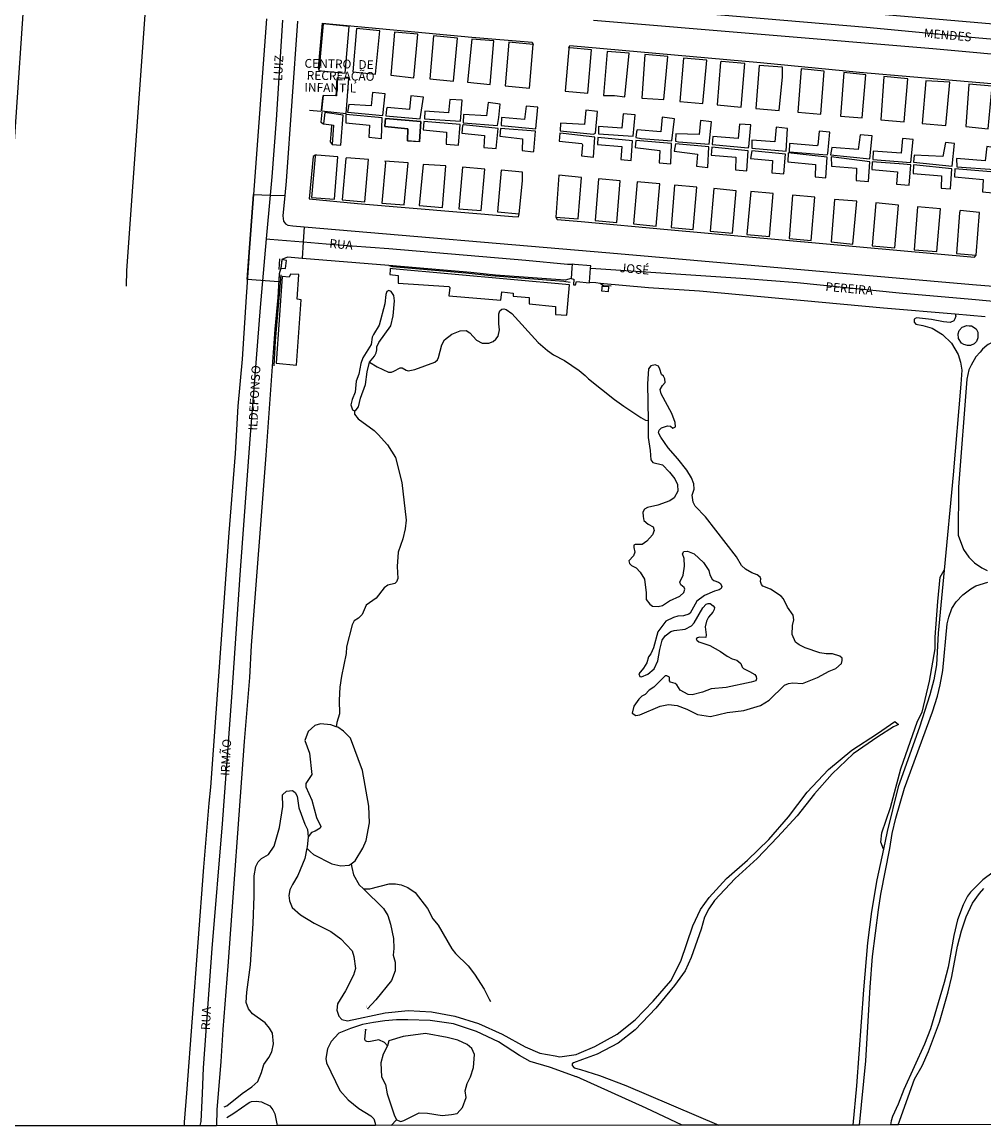
# Model space of a CAD drawing. Units: millimetres. Extents: x 187939 to 190353, y 1677060 to 1679834.
# Drawn here: x 189009 to 189284, y 1677061 to 1677377 of the extents above; entities that cross this region are included whole.
import ezdxf
from ezdxf.enums import TextEntityAlignment as Align

# ---------------------------------------------------------------- set-up
doc = ezdxf.new("R2010")
doc.units = ezdxf.units.MM
doc.header["$MEASUREMENT"] = 0
for name, color, linetype in [('V-BANHADO', 102, 'Continuous'), ('V-BUEIRO', 1, 'Continuous'), ('V-CRUZAMENTO', 1, 'Continuous'), ('V-EDIFICACAO', 7, 'Continuous'), ('V-EDIFICACAO_IDENTIFICADA', 6, 'Continuous'), ('V-EIXO_DE_LOGRADOURO', 3, 'Continuous'), ('V-LAGOA', 210, 'Continuous'), ('V-LOTE', 30, 'Continuous'), ('V-NOME_DOS_LOGRADOUROS', 7, 'Continuous'), ('V-QUADRA', 2, 'Continuous'), ('V-REFERENCIA', 31, 'Continuous'), ('V-TALVEGUE', 90, 'Continuous'), ('V-TESTADA', 250, 'Continuous'), ('V-VALETA', 171, 'Continuous'), ('X-LIMITE_5000', 7, 'Continuous')]:
    doc.layers.add(name, color=color, linetype=linetype)

# ---------------------------------------------------------------- blocks, each defined once
blk = doc.blocks.new('305')
at = {"color": 0, "linetype": 'ByBlock', "lineweight": -2, "const_width": 0.05}
blk.add_lwpolyline([(0.73, 0.39, 0.60863), (-0.73, 0.38)], format="xyb", dxfattribs=at)

msp = doc.modelspace()

# ---------------------------------------------------------------- linework, layer by layer
at = {"layer": 'V-BANHADO'}
for points in [[(189097.52, 1677136.27), (189100.04, 1677135.67), (189102.51, 1677135.83), (189103.03, 1677136.23), (189103.03, 1677136.23), (189104.2, 1677137.14), (189106.4, 1677140.75), (189107.35, 1677142.91), (189108.26, 1677147.96), (189108.05, 1677152.72), (189106.29, 1677162.88), (189102.87, 1677172.09), (189100.89, 1677174.13), (189099.24, 1677175.23), (189098.78, 1677175.38), (189098.78, 1677175.38), (189097.24, 1677175.89), (189094.28, 1677176.2), (189092.7, 1677175.73), (189090.76, 1677174.01), (189089.84, 1677171.44), (189091.13, 1677167.87), (189091.79, 1677161.76), (189090.09, 1677159.22), (189090.06, 1677158.28), (189091.77, 1677154.4), (189093.11, 1677149.45), (189094.34, 1677146.88), (189094.23, 1677146.47), (189092.8, 1677145.6), (189091.67, 1677145.16), (189090.75, 1677143.93), (189090.75, 1677143.93), (189090.76, 1677143.86), (189090.5, 1677141.1), (189090.42, 1677140.7), (189090.42, 1677140.7), (189091.42, 1677139.7), (189091.42, 1677139.7), (189092.25, 1677138.87), (189097.52, 1677136.27)], [(189115.3, 1677064.57), (189115.95, 1677063.16), (189117.18, 1677062.69), (189118.03, 1677062.99), (189118.03, 1677062.99), (189122.46, 1677065.14), (189124.82, 1677065.11), (189129.03, 1677064.45), (189131.72, 1677064.7), (189133.3, 1677065.01), (189134.8, 1677066.73), (189135.87, 1677069.59), (189135.61, 1677071.47), (189136.11, 1677073.54), (189137.08, 1677075.45), (189137.92, 1677078.11), (189138.26, 1677081.78), (189137.52, 1677083.5), (189136.16, 1677084.63), (189133.46, 1677085.95), (189130.48, 1677086.67), (189124.22, 1677087.83), (189117.86, 1677086.95), (189113.77, 1677085.7), (189113.43, 1677084.33), (189113.43, 1677084.33), (189113.41, 1677084.25), (189112.18, 1677081.94), (189111.52, 1677079.46), (189111.71, 1677075.42), (189112.86, 1677073.29), (189113.28, 1677070.56), (189115.3, 1677064.57)]]:
    msp.add_lwpolyline(points, close=True, dxfattribs=at)
at = {"layer": 'V-CRUZAMENTO'}
msp.add_lwpolyline([(189082.38, 1677302.45), (189073.38, 1677303.11), (189073.85, 1677309.58), (189073.85, 1677309.58), (189075.15, 1677327.3), (189075.15, 1677327.3), (189079.9, 1677327.17), (189079.9, 1677327.17), (189084.07, 1677327.06), (189084.07, 1677327.06), (189083.52, 1677321.2), (189083.73, 1677319.69), (189084.24, 1677318.93), (189084.97, 1677318.54), (189086.4, 1677318.38), (189089.65, 1677318.11), (189089.65, 1677318.11), (189089.35, 1677313.78), (189089.35, 1677313.78), (189089.03, 1677309.1), (189089.03, 1677309.1), (189084.82, 1677309.45), (189083.24, 1677308.75), (189082.97, 1677306.32), (189082.5, 1677304.73)], close=True, dxfattribs=at)
at = {"layer": 'V-EDIFICACAO'}
for points in [[(189104.55, 1677374.72), (189103.48, 1677362.34), (189109.95, 1677361.71), (189109.95, 1677361.71), (189111.24, 1677374.05), (189104.55, 1677374.72)], [(189115.41, 1677373.68), (189114.39, 1677361.38), (189120.97, 1677360.69), (189122.08, 1677373.1), (189115.41, 1677373.68)], [(189126.58, 1677372.63), (189125.52, 1677360.31), (189132.29, 1677359.67), (189133.42, 1677372.01), (189126.58, 1677372.63)], [(189137.46, 1677371.7), (189136.24, 1677359.36), (189142.68, 1677358.75), (189143.79, 1677371.18), (189137.46, 1677371.7)], [(189148.08, 1677370.82), (189147.04, 1677358.39), (189153.95, 1677357.73), (189155.03, 1677370.12), (189148.08, 1677370.82)], [(189165.18, 1677369.25), (189165.15, 1677368.93), (189164.15, 1677356.83), (189170.64, 1677356.28), (189171.7, 1677368.67), (189165.45, 1677369.23), (189165.18, 1677369.25)], [(189176.09, 1677368.17), (189175.07, 1677355.58), (189178.26, 1677355.61), (189181.19, 1677355.25), (189182.39, 1677367.71), (189176.09, 1677368.17)], [(189186.93, 1677367.27), (189186.05, 1677354.81), (189192.35, 1677354.42), (189193.41, 1677366.71), (189186.93, 1677367.27)], [(189197.88, 1677366.3), (189196.89, 1677353.87), (189203.4, 1677353.28), (189204.58, 1677365.69), (189197.88, 1677366.3)], [(189208.76, 1677365.31), (189208.53, 1677365.08), (189207.58, 1677352.89), (189214.42, 1677352.29), (189215.41, 1677364.72), (189208.76, 1677365.31)], [(189219.55, 1677364.18), (189218.56, 1677351.9), (189225.24, 1677351.31), (189226.18, 1677360.9), (189226.18, 1677363.66), (189219.55, 1677364.18)], [(189231.51, 1677363.17), (189230.57, 1677350.8), (189237.09, 1677350.29), (189238.11, 1677362.58), (189231.51, 1677363.17)], [(189243.66, 1677362.13), (189242.75, 1677349.7), (189248.98, 1677349.21), (189249.97, 1677361.53), (189243.66, 1677362.13)], [(189255.12, 1677361.07), (189254.26, 1677348.65), (189260.91, 1677348.1), (189261.95, 1677360.39), (189255.12, 1677361.07)], [(189267.09, 1677359.82), (189266.07, 1677347.62), (189272.84, 1677347), (189273.94, 1677359.38), (189267.09, 1677359.82)], [(189279.35, 1677358.87), (189278.51, 1677346.73), (189284.95, 1677346.12), (189284.95, 1677346.12), (189286.02, 1677358.27), (189279.35, 1677358.87)], [(189109.13, 1677356.49), (189108.75, 1677352.62), (189102.34, 1677353.05), (189102.02, 1677350.88), (189112.12, 1677349.89), (189112.73, 1677356.11), (189109.13, 1677356.49)], [(189119.7, 1677351.64), (189113.36, 1677352.15), (189113.08, 1677351.71), (189112.93, 1677349.82), (189122.72, 1677348.93), (189122.72, 1677348.93), (189122.72, 1677348.93), (189123.68, 1677355.12), (189120.08, 1677355.46), (189119.7, 1677351.64)], [(189131.22, 1677354.5), (189130.8, 1677350.62), (189124.03, 1677351.08), (189123.96, 1677348.94), (189134.23, 1677348.27), (189134.23, 1677348.27), (189134.7, 1677354.22), (189131.22, 1677354.5)], [(189142.13, 1677353.56), (189141.69, 1677349.76), (189135.11, 1677350.2), (189134.97, 1677347.82), (189144.81, 1677347.08), (189145.22, 1677349.35), (189145.61, 1677353.17), (189142.13, 1677353.56)], [(189145.93, 1677349.31), (189145.89, 1677347), (189155.77, 1677346.06), (189156.3, 1677352.27), (189152.97, 1677352.54), (189152.51, 1677348.73), (189145.93, 1677349.31)], [(189097.45, 1677347.2), (189097.95, 1677347.14), (189097.65, 1677341.64), (189100.11, 1677341.38), (189100.77, 1677350), (189095.51, 1677350.72), (189095.51, 1677350.72), (189095.16, 1677347.48)], [(189101.54, 1677350.13), (189101.54, 1677350.13), (189101.51, 1677347.76), (189108.27, 1677347.1), (189108.12, 1677343.67), (189111.7, 1677343.32), (189111.91, 1677349.26), (189101.54, 1677350.13)], [(189119.19, 1677346.12), (189112.6, 1677346.77), (189112.76, 1677348.1), (189112.87, 1677349.06), (189112.87, 1677349.06), (189122.92, 1677348.22), (189122.51, 1677342.42), (189122.51, 1677342.41), (189119.1, 1677342.68), (189122.51, 1677342.42), (189122.51, 1677342.42), (189122.92, 1677348.22), (189112.87, 1677349.06), (189112.87, 1677349.06), (189112.76, 1677348.1), (189112.6, 1677346.77), (189112.6, 1677346.77), (189112.6, 1677346.77), (189119.19, 1677346.12), (189119.1, 1677342.68)], [(189162.81, 1677347.69), (189162.71, 1677345.5), (189172.24, 1677344.6), (189172.8, 1677344.86), (189173.38, 1677351), (189170.01, 1677351.45), (189169.66, 1677347.32), (189162.81, 1677347.69)], [(189183.55, 1677344.02), (189183.55, 1677344.02), (189183.55, 1677344.02), (189183.55, 1677344.02), (189183.55, 1677344.02), (189183.55, 1677344.02), (189184.14, 1677350.09), (189180.73, 1677350.34), (189180.34, 1677346.24), (189173.66, 1677346.71), (189173.64, 1677344.64), (189183.55, 1677344.02), (189183.55, 1677344.02)], [(189191.86, 1677349.4), (189191.41, 1677345.25), (189184.66, 1677345.75), (189184.46, 1677345.22), (189184.34, 1677343.65), (189185.85, 1677343.28), (189194.57, 1677342.63), (189195.38, 1677348.91), (189195.38, 1677348.91), (189191.86, 1677349.4)], [(189123.76, 1677348.15), (189123.55, 1677345.84), (189130.27, 1677345.17), (189130.16, 1677341.73), (189133.64, 1677341.38), (189134.12, 1677347.34), (189123.76, 1677348.15)], [(189135.08, 1677347.21), (189134.79, 1677347.02), (189134.65, 1677344.81), (189141.1, 1677344.22), (189140.92, 1677340.8), (189144.45, 1677340.44), (189144.96, 1677346.22), (189135.08, 1677347.21)], [(189145.63, 1677346.2), (189145.44, 1677343.95), (189151.99, 1677343.27), (189151.82, 1677339.86), (189155.04, 1677339.52), (189155.17, 1677339.73), (189155.63, 1677345.44), (189145.63, 1677346.2)], [(189202.36, 1677344.45), (189202.36, 1677344.45), (189195.76, 1677344.7), (189195.65, 1677342.54), (189196.46, 1677342.36), (189205.26, 1677341.71), (189205.92, 1677348.05), (189202.77, 1677348.45), (189202.36, 1677344.45)], [(189213.94, 1677347.46), (189213.52, 1677343.33), (189206.34, 1677343.86), (189206.08, 1677341.65), (189216.36, 1677340.62), (189216.56, 1677340.94), (189217.16, 1677347.2), (189213.94, 1677347.46)], [(189217.44, 1677342.87), (189217.4, 1677340.58), (189227.26, 1677339.7), (189227.62, 1677346.18), (189224.37, 1677346.56), (189223.98, 1677342.37), (189217.44, 1677342.87)], [(189163.52, 1677344.77), (189162.64, 1677344.8), (189162.41, 1677342.55), (189168.92, 1677341.89), (189169.11, 1677341.49), (189168.83, 1677338.35), (189172.24, 1677338.03), (189172.65, 1677343.74), (189163.52, 1677344.77)], [(189173.5, 1677343.62), (189173.39, 1677341.57), (189180.32, 1677341), (189180.32, 1677341), (189180.04, 1677337.35), (189182.95, 1677337.08), (189183.32, 1677342.66), (189183.32, 1677342.66), (189173.5, 1677343.62)], [(189184.34, 1677342.72), (189184.08, 1677340.74), (189191.2, 1677339.86), (189190.98, 1677336.36), (189194.28, 1677336.09), (189194.54, 1677341.92), (189184.34, 1677342.72)], [(189236.63, 1677345.46), (189236.25, 1677341.42), (189235.98, 1677341.2), (189228.17, 1677341.92), (189228.05, 1677339.56), (189238.97, 1677338.68), (189239.18, 1677339.08), (189239.71, 1677345.1), (189236.63, 1677345.46)], [(189248.32, 1677344.37), (189247.81, 1677340.22), (189240.28, 1677340.79), (189240.28, 1677340.79), (189239.94, 1677338.62), (189251.1, 1677337.52), (189251.1, 1677337.52), (189251.1, 1677337.52), (189251.79, 1677344.05), (189248.32, 1677344.37)], [(189260.45, 1677343.29), (189260.1, 1677339.12), (189252.07, 1677339.73), (189251.95, 1677337.37), (189262.81, 1677336.47), (189263.5, 1677343.01), (189260.45, 1677343.29)], [(189195.62, 1677341.81), (189195.25, 1677339.67), (189201.94, 1677338.86), (189201.64, 1677335.38), (189204.86, 1677335.09), (189205.16, 1677340.93), (189195.62, 1677341.81)], [(189206.02, 1677340.86), (189205.86, 1677338.59), (189212.9, 1677337.95), (189212.81, 1677334.35), (189212.81, 1677334.35), (189216.02, 1677334.05), (189216.36, 1677339.84), (189206.02, 1677340.86)], [(189217.41, 1677339.81), (189217.04, 1677337.66), (189223.36, 1677337), (189223.18, 1677333.52), (189226.57, 1677333.23), (189227.05, 1677338.87), (189217.41, 1677339.81)], [(189263.77, 1677338.58), (189263.62, 1677336.54), (189274.59, 1677335.47), (189275.28, 1677341.94), (189272.72, 1677342.22), (189272.72, 1677342.22), (189272.01, 1677338.16), (189263.77, 1677338.58)], [(189284.49, 1677341.05), (189284.07, 1677336.93), (189275.85, 1677337.58), (189275.85, 1677337.58), (189275.96, 1677335.22), (189275.96, 1677335.22), (189286.73, 1677334.45), (189287.4, 1677340.61), (189287.4, 1677340.61), (189284.49, 1677341.05)], [(189092.75, 1677338.58), (189092.72, 1677338.21), (189091.73, 1677326.51), (189098.24, 1677326.02), (189099.2, 1677338.08), (189093.25, 1677338.54), (189092.75, 1677338.58)], [(189101.71, 1677337.85), (189101.51, 1677337.63), (189100.5, 1677325.86), (189106.92, 1677325.22), (189107.99, 1677337.35), (189101.71, 1677337.85)], [(189112.64, 1677336.85), (189112.82, 1677336.44), (189111.8, 1677324.9), (189118.2, 1677324.35), (189119.27, 1677336.36), (189112.64, 1677336.85)], [(189227.8, 1677339.21), (189227.8, 1677339.21), (189227.72, 1677336.7), (189235.59, 1677335.88), (189235.53, 1677332.37), (189238.56, 1677332.12), (189238.98, 1677337.97), (189238.98, 1677337.97), (189227.8, 1677339.21)], [(189251.08, 1677336.68), (189240.09, 1677338.06), (189240.09, 1677338.06), (189240.19, 1677335.47), (189240.19, 1677335.47), (189247.27, 1677334.88), (189247.21, 1677331.31), (189250.71, 1677331), (189251.08, 1677336.68), (189251.08, 1677336.68)], [(189260.75, 1677336.03), (189251.81, 1677336.7), (189251.66, 1677334.49), (189259.01, 1677333.79), (189258.78, 1677330.28), (189262.33, 1677330), (189262.87, 1677335.84), (189260.75, 1677336.03)], [(189123.55, 1677335.88), (189122.46, 1677324.16), (189129.12, 1677323.64), (189130.1, 1677335.56), (189123.55, 1677335.88)], [(189134.82, 1677335.13), (189133.8, 1677323.28), (189140.13, 1677322.74), (189141.2, 1677334.55), (189134.82, 1677335.13)], [(189145.84, 1677334.28), (189144.82, 1677322.41), (189151.04, 1677321.83), (189151.96, 1677331.23), (189151.95, 1677333.74), (189145.84, 1677334.28)], [(189263.6, 1677335.79), (189263.49, 1677333.33), (189271.63, 1677332.69), (189271.51, 1677329.16), (189274.11, 1677328.91), (189274.56, 1677334.67), (189263.6, 1677335.79)], [(189275.38, 1677334.7), (189275.26, 1677332.34), (189283.53, 1677331.6), (189283.3, 1677328.09), (189286.29, 1677327.81), (189287, 1677333.41), (189286.81, 1677333.68), (189275.38, 1677334.7)], [(189162.37, 1677332.82), (189161.43, 1677320.88), (189167.83, 1677320.39), (189168.82, 1677332.2), (189162.37, 1677332.82)], [(189173.61, 1677331.77), (189172.67, 1677319.89), (189178.85, 1677319.32), (189179.84, 1677331.25), (189173.61, 1677331.77)], [(189184.66, 1677330.97), (189183.64, 1677318.92), (189190.12, 1677318.29), (189191.19, 1677330.35), (189184.66, 1677330.97)], [(189195.39, 1677330.01), (189194.37, 1677317.96), (189200.66, 1677317.3), (189201.73, 1677329.46), (189195.39, 1677330.01)], [(189206.6, 1677329.01), (189205.5, 1677316.91), (189211.94, 1677316.28), (189212.92, 1677328.41), (189206.6, 1677329.01)], [(189217.12, 1677328.24), (189216.04, 1677315.94), (189222.45, 1677315.33), (189223.51, 1677327.65), (189217.12, 1677328.24)], [(189229.07, 1677327.16), (189228.05, 1677314.8), (189234.41, 1677314.24), (189235.45, 1677326.55), (189229.07, 1677327.16)], [(189241.07, 1677325.92), (189240.05, 1677313.81), (189246.3, 1677313.18), (189247.41, 1677325.42), (189241.07, 1677325.92)], [(189252.87, 1677324.94), (189251.8, 1677312.71), (189258.28, 1677312.12), (189259.27, 1677324.33), (189252.87, 1677324.94)], [(189264.75, 1677323.84), (189263.75, 1677311.57), (189270.22, 1677311.04), (189271.28, 1677323.22), (189264.75, 1677323.84)], [(189276.93, 1677322.74), (189276.77, 1677322.08), (189275.91, 1677310.48), (189281.48, 1677310.01), (189282.48, 1677322.15), (189276.93, 1677322.74)], [(189082.97, 1677306.32), (189084.33, 1677306.17), (189084.56, 1677308.53), (189083.24, 1677308.75), (189083.22, 1677308.53)], [(189114.13, 1677305.87), (189114.07, 1677304.5), (189116.48, 1677304.25), (189116.47, 1677301.98), (189130.88, 1677301.06), (189131.16, 1677300.8), (189130.96, 1677298.44), (189145.75, 1677297.16), (189146.07, 1677299.55), (189149.3, 1677299.17), (189149.31, 1677298.33), (189153.85, 1677297.93), (189153.85, 1677296.1), (189161.35, 1677295.4), (189161.36, 1677293.11), (189164.62, 1677292.86), (189165.34, 1677301.59), (189114.79, 1677306.14), (189114.15, 1677306.18)], [(189171.38, 1677306.3), (189171.44, 1677306.98), (189166.84, 1677307.35), (189166.09, 1677307.41), (189166.03, 1677306.31), (189165.87, 1677303.37), (189166.58, 1677303.21), (189166.53, 1677301.51), (189167.06, 1677301.58), (189167.35, 1677302.5), (189171.04, 1677302.13), (189171.06, 1677302.34)], [(189085.72, 1677304.61), (189085.36, 1677303.77), (189083.37, 1677303.9), (189081.62, 1677279.19), (189087.43, 1677278.63), (189088.76, 1677297.23), (189087.61, 1677297.46), (189088.07, 1677304.47), (189085.72, 1677304.61)], [(189174.58, 1677300.47), (189174.53, 1677299.86), (189176.54, 1677299.68), (189176.62, 1677300.96), (189175.11, 1677301.03), (189174.6, 1677301.07)]]:
    msp.add_lwpolyline(points, close=True, dxfattribs=at)
at = {"layer": 'V-EDIFICACAO_IDENTIFICADA'}
for points in [[(189101.36, 1677361.95), (189102.48, 1677375.33), (189095.04, 1677376.07), (189093.89, 1677363.45), (189093.82, 1677362.73), (189093.82, 1677362.73), (189094.57, 1677362.65), (189101.36, 1677361.95)], [(189101.6, 1677350.5), (189102.39, 1677360.43), (189099.88, 1677360.59), (189099.03, 1677360.64), (189099.03, 1677360.64), (189099, 1677359.61), (189098.86, 1677355.5), (189098.69, 1677355.5), (189098.69, 1677355.5), (189095.06, 1677355.57), (189094.6, 1677351.21), (189101.6, 1677350.5)]]:
    msp.add_lwpolyline(points, close=True, dxfattribs=at)
at = {"layer": 'V-EIXO_DE_LOGRADOURO'}
for points in [[(189172.63, 1677381.68), (189250.22, 1677375.11), (189281.2, 1677372.2), (189386.98, 1677362.97)], [(189083.42, 1677377.15), (189081.66, 1677348.65), (189080.36, 1677332.34), (189079.9, 1677327.17)], [(189079.9, 1677327.17), (189078.79, 1677314.71)], [(189078.79, 1677314.71), (189078.3, 1677309.25)], [(189078.79, 1677314.71), (189079.79, 1677314.62)], [(189079.79, 1677314.62), (189089.35, 1677313.78)], [(189089.35, 1677313.78), (189098.08, 1677313.02), (189113.78, 1677311.9), (189152.92, 1677308.61), (189164.84, 1677307.41), (189166.09, 1677307.41)], [(189078.3, 1677309.25), (189077.03, 1677295.05), (189074.1, 1677257.5), (189071.3, 1677220.08), (189068.89, 1677183.8), (189066.22, 1677147.64), (189063.29, 1677112.12), (189060.82, 1677077.99), (189060.47, 1677070.7)], [(189171.38, 1677306.3), (189172.91, 1677306.19)], [(189172.91, 1677306.19), (189215.74, 1677303.35), (189230.42, 1677302.23), (189259.52, 1677299.31), (189280.22, 1677297.47)], [(189280.22, 1677297.47), (189289.52, 1677296.64), (189318.81, 1677293.54), (189381.85, 1677289.28)], [(189060.47, 1677070.7), (189060.09, 1677062.72)], [(189060.09, 1677062.72), (189059.86, 1677061.52)], [(189257.99, 1677061.7), (189257.99, 1677061.7)]]:
    msp.add_lwpolyline(points, dxfattribs=at)
at = {"layer": 'V-LAGOA'}
for points in [[(189109.68, 1677281.19), (189110.18, 1677282.11), (189110.39, 1677282.99), (189110.39, 1677283.87), (189110.98, 1677285.05), (189114.35, 1677289.89), (189114.99, 1677292.74), (189115.42, 1677296.99), (189115.22, 1677298.53), (189114.49, 1677299.61), (189113.78, 1677299.89), (189113.25, 1677299.62), (189112.95, 1677298.76), (189112.62, 1677296.08), (189111, 1677290.04), (189109.38, 1677287.36), (189109.05, 1677286.6), (189108.7, 1677284.56), (189106.34, 1677280.67), (189105.79, 1677279.12), (189105.18, 1677276.09), (189104.44, 1677274.02), (189104.21, 1677270.9), (189103.35, 1677268.84), (189102.97, 1677267.29), (189103.44, 1677265.9), (189103.94, 1677265.58), (189103.94, 1677265.58), (189103.95, 1677265.58), (189103.95, 1677265.58), (189104.51, 1677265.85), (189105.13, 1677266.69), (189105.72, 1677269.19), (189107.1, 1677273.14), (189107.61, 1677276.75), (189108.26, 1677279.48), (189108.26, 1677279.48), (189109.68, 1677281.19)], [(189184.4, 1677220.79), (189185.54, 1677219.51), (189186.8, 1677217.56), (189187.3, 1677213.58), (189187.27, 1677211.7), (189188.32, 1677210.42), (189189.06, 1677209.79), (189190.68, 1677209.73), (189191.88, 1677209.98), (189193.92, 1677211.32), (189196.85, 1677212.67), (189198.04, 1677213.7), (189198.27, 1677214.67), (189198.08, 1677215.11), (189197.17, 1677215.86), (189196.88, 1677216.68), (189197.78, 1677218.62), (189198.18, 1677221.19), (189198.15, 1677223.41), (189197.67, 1677224.76), (189197.98, 1677225.39), (189199.08, 1677225.54), (189200.95, 1677224.76), (189203.68, 1677222.27), (189205.2, 1677219.97), (189205.42, 1677218.74), (189206.11, 1677217.51), (189206.55, 1677217.14), (189207.95, 1677216.67), (189208.53, 1677216.3), (189208.87, 1677215.42), (189208.66, 1677214.87), (189208.13, 1677214.43), (189206.8, 1677214.12), (189203.88, 1677212.89), (189201.74, 1677211.25), (189199.83, 1677207.79), (189199.47, 1677207.54), (189197.89, 1677207.06), (189196.27, 1677206.91), (189195.1, 1677206.62), (189192.86, 1677205.5), (189190.62, 1677202.44), (189189.37, 1677197.88), (189188.6, 1677196.18), (189187.97, 1677195.3), (189187.44, 1677193.59), (189186.51, 1677192.08), (189185.18, 1677190.51), (189185.41, 1677189.78), (189185.41, 1677189.78), (189185.96, 1677189.67), (189187.71, 1677190.36), (189189.56, 1677191.96), (189190.56, 1677194.22), (189190.56, 1677194.22), (189191.12, 1677197.45), (189191.81, 1677200.07), (189192.7, 1677201.33), (189194.28, 1677202.56), (189195.26, 1677202.85), (189198.37, 1677203.25), (189200.22, 1677204.21), (189201.01, 1677205.1), (189203.42, 1677209.29), (189204.44, 1677210.35), (189204.99, 1677210.57), (189205.56, 1677210.55), (189206.43, 1677209.89), (189206.74, 1677209.41), (189206.72, 1677208.86), (189206.27, 1677208.07), (189205.03, 1677206.66), (189204.51, 1677205.53), (189204.11, 1677203.93), (189204.42, 1677201.59), (189204.27, 1677200.88), (189202.5, 1677200.93), (189201.89, 1677200.81), (189201.52, 1677200.48), (189201.73, 1677200.08), (189202.31, 1677199.67), (189205.47, 1677198.56), (189208.44, 1677196.87), (189210.39, 1677195.52), (189211.86, 1677194.82), (189213.18, 1677194.4), (189214.29, 1677193.46), (189214.64, 1677192.44), (189215.06, 1677192.03), (189216.8, 1677191.2), (189218.26, 1677190.27), (189218.65, 1677189.77), (189218.75, 1677189.1), (189218.57, 1677188.52), (189217.28, 1677188.09), (189210.14, 1677186.61), (189205.82, 1677186.24), (189203.31, 1677185.26), (189200.39, 1677184.49), (189199.22, 1677184.58), (189196.99, 1677185.87), (189196.06, 1677187.36), (189195.59, 1677187.69), (189194.18, 1677188.13), (189193.93, 1677188.54), (189193.91, 1677189.59), (189193.19, 1677189.93), (189192.65, 1677189.9), (189189.47, 1677186.73), (189188.15, 1677185.79), (189186.99, 1677184.55), (189186.04, 1677184.1), (189185.2, 1677183.25), (189183.75, 1677181.23), (189183.31, 1677179.28), (189184.31, 1677178.64), (189185.48, 1677178.83), (189191.24, 1677181.3), (189193.67, 1677181.77), (189196.12, 1677181.49), (189198.84, 1677180.42), (189201.9, 1677178.84), (189205.6, 1677178.29), (189210.41, 1677179.41), (189215.16, 1677180.01), (189219.91, 1677181.48), (189222.34, 1677182.97), (189226.72, 1677187.22), (189227.88, 1677187.69), (189229.15, 1677187.97), (189231.88, 1677187.69), (189236.22, 1677189.42), (189239.56, 1677191.26), (189241.4, 1677191.97), (189243.02, 1677193.42), (189243.27, 1677194.33), (189243.2, 1677194.99), (189242.52, 1677195.57), (189240.43, 1677196.22), (189238.68, 1677196.23), (189236.89, 1677196.48), (189232.68, 1677197.94), (189230.94, 1677198.74), (189229.94, 1677199.56), (189228.98, 1677201.68), (189229.05, 1677204.3), (189229.44, 1677205.93), (189229.27, 1677207.29), (189227.6, 1677209.54), (189227.6, 1677209.54), (189226.46, 1677211.88), (189225.81, 1677212.68), (189222.79, 1677214.66), (189220.57, 1677215.54), (189220.21, 1677215.99), (189219.91, 1677216.81), (189219.91, 1677216.81), (189220.01, 1677217.57), (189219.81, 1677218.08), (189218.96, 1677218.78), (189217.44, 1677219.32), (189215.62, 1677220.39), (189214.47, 1677221.45), (189213.07, 1677223.88), (189204.16, 1677235.36), (189201.22, 1677238.37), (189200.65, 1677239.5), (189200.37, 1677241.51), (189200.96, 1677243.17), (189200.86, 1677244.69), (189200.25, 1677246.43), (189198.88, 1677248.64), (189196.33, 1677251.92), (189193.51, 1677255.03), (189191.42, 1677258.1), (189190.83, 1677259.34), (189190.93, 1677260.01), (189191.65, 1677260.75), (189193.31, 1677261.3), (189194.23, 1677261.16), (189194.91, 1677260.59), (189195.6, 1677261), (189195.53, 1677262.27), (189194.56, 1677264.78), (189194.56, 1677264.78), (189191.58, 1677270.4), (189191.24, 1677271.62), (189191.95, 1677272.84), (189192.66, 1677273.63), (189192.63, 1677274.72), (189192.18, 1677275.48), (189191.63, 1677275.98), (189191.21, 1677277.51), (189190.74, 1677278.36), (189189.87, 1677278.7), (189188.57, 1677278.39), (189187.93, 1677277.57), (189187.64, 1677273.25), (189187.8, 1677262.86), (189187.8, 1677262.86), (189187.87, 1677258.01), (189188.45, 1677254.22), (189188.6, 1677251.56), (189189.18, 1677250.84), (189191.93, 1677250.18), (189193.96, 1677248.08), (189195.43, 1677246.14), (189196.24, 1677244.51), (189196.34, 1677242.63), (189195.27, 1677240.75), (189193.99, 1677239.9), (189190.56, 1677238.68), (189187.65, 1677238.02), (189186.76, 1677237.52), (189186.34, 1677236.67), (189186.37, 1677235.39), (189186.63, 1677234.23), (189187.8, 1677233.19), (189189.28, 1677232.47), (189189.57, 1677231.41), (189189.1, 1677230.13), (189187.42, 1677228.37), (189186.16, 1677227.37), (189184.09, 1677227.43), (189183.75, 1677227.21), (189183.72, 1677226.55), (189184.04, 1677225.27), (189183.68, 1677224.16), (189182.27, 1677222.8), (189182.46, 1677221.99), (189183.11, 1677221.45), (189184.4, 1677220.79)]]:
    msp.add_lwpolyline(points, close=True, dxfattribs=at)
at = {"layer": 'V-LOTE'}
for points in [[(189038.91, 1677301.17), (189038.98, 1677305.64), (189044.43, 1677381.29), (189044.7, 1677383.75), (189045.1, 1677383.74)], [(189094.39, 1677351.07), (189091.17, 1677351.32)]]:
    msp.add_lwpolyline(points, dxfattribs=at)
at = {"layer": 'V-QUADRA'}
for points in [[(189001.92, 1677270.93), (189009.76, 1677384.61)], [(189078.84, 1677377.5), (189075.15, 1677327.3), (189073.85, 1677309.58), (189073.82, 1677309.17), (189073.01, 1677298.1), (189071.88, 1677280.37), (189070.72, 1677266.89), (189069.92, 1677253.37), (189068.14, 1677230.74), (189062.86, 1677158.1), (189062.35, 1677153.54), (189060.89, 1677135.29), (189055.99, 1677070.82), (189055.36, 1677062.5), (189055.37, 1677061.5)], [(189254.37, 1677378.8), (189336.13, 1677371.79)], [(189087.7, 1677376.83), (189084.45, 1677331.17), (189084.07, 1677327.06), (189084.07, 1677327.06), (189083.52, 1677321.2), (189083.73, 1677319.69), (189084.24, 1677318.93), (189084.97, 1677318.54), (189086.4, 1677318.38), (189089.65, 1677318.11), (189089.65, 1677318.11), (189176.85, 1677310.73), (189176.85, 1677310.73), (189280.43, 1677301.68), (189303.03, 1677299.88)], [(189379.73, 1677358.83), (189269.11, 1677368.93), (189172.27, 1677377.04)], [(189165.87, 1677303.37), (189164.18, 1677302.85), (189144.25, 1677304.35), (189137.17, 1677305.1), (189113.79, 1677307.04), (189089.03, 1677309.1), (189084.82, 1677309.45), (189083.24, 1677308.75), (189082.97, 1677306.32), (189082.5, 1677304.73), (189082.13, 1677297.95), (189081.27, 1677288.92), (189078.68, 1677252.91), (189074.48, 1677198.6), (189073.98, 1677189.41), (189072.49, 1677171.18), (189067.82, 1677107.03), (189066.36, 1677089), (189065.83, 1677079.81), (189065.07, 1677070.59), (189064.7, 1677066.1), (189064.57, 1677061.5)], [(189171.06, 1677302.34), (189172.88, 1677302.18), (189174.11, 1677302.07), (189187.91, 1677300.83), (189202.47, 1677299.79), (189255.02, 1677295.02), (189275.49, 1677293.27), (189279.8, 1677292.9), (189284.03, 1677292.53)]]:
    msp.add_lwpolyline(points, dxfattribs=at)
at = {"layer": 'V-REFERENCIA'}
for points in [[(189275.49, 1677293.27), (189275.64, 1677292.64), (189275.44, 1677291.87), (189275.09, 1677291.28), (189274.02, 1677290.76), (189272.18, 1677290.95), (189268.72, 1677291.61), (189264.42, 1677292.09), (189263.82, 1677291.7), (189263.74, 1677291.31), (189263.77, 1677290.9), (189264.23, 1677290.29), (189266.22, 1677289.97), (189268.93, 1677289.17), (189271.87, 1677287.39), (189274.44, 1677284.94), (189276.3, 1677281.62), (189277.01, 1677279.5), (189277.38, 1677277.2), (189277.14, 1677273.22), (189274.88, 1677247.33), (189272.32, 1677220.08)], [(189279, 1677284.21), (189277.92, 1677284.47), (189277.28, 1677284.9), (189276.48, 1677286.25), (189276.33, 1677287.56), (189276.62, 1677288.48), (189277.51, 1677289.44), (189278.78, 1677289.96), (189279.52, 1677289.89)], [(189279.52, 1677289.89), (189280.17, 1677289.82), (189281.44, 1677289.03), (189281.94, 1677288), (189281.96, 1677286.4)], [(189281.96, 1677286.4), (189281.55, 1677285.4), (189280.9, 1677284.66), (189279.82, 1677284.25), (189279.07, 1677284.19), (189279, 1677284.21)], [(189375.19, 1677220.13), (189375.81, 1677220.83), (189377.74, 1677224.45), (189378.31, 1677227.05), (189381.29, 1677270.01), (189381.72, 1677279.13), (189381.12, 1677279.88), (189379.39, 1677280.15), (189374.61, 1677280.42), (189292.61, 1677287.1), (189291.19, 1677286.99), (189288, 1677286.13), (189284.87, 1677284.51), (189284.52, 1677284.2), (189283.34, 1677283.14)], [(189283.34, 1677283.14), (189282.61, 1677282.34), (189281.39, 1677280.99), (189280.05, 1677278.63), (189279.41, 1677277.28), (189278.8, 1677274.65), (189276.4, 1677243.78), (189276.38, 1677230.09), (189277.91, 1677226.03), (189279.4, 1677223.78), (189281.01, 1677222.21), (189283.06, 1677220.77), (189284.62, 1677219.98)], [(189272.32, 1677220.08), (189270.63, 1677202.13), (189270.17, 1677193.1), (189269.38, 1677188.76), (189268.3, 1677184.5), (189265.33, 1677175.29), (189259.22, 1677158.27), (189256.07, 1677145.46), (189255.01, 1677140.45)], [(189248.15, 1677061.69), (189249.96, 1677080), (189251.23, 1677101.04), (189251.93, 1677109.8), (189253.58, 1677123.16), (189254.3, 1677127.59), (189256.82, 1677140.62), (189257.49, 1677144.93), (189258.54, 1677149.27), (189261, 1677157.87), (189268.97, 1677179.66), (189270.42, 1677184.12), (189271.21, 1677187.31), (189271.92, 1677191.46), (189273.25, 1677204.74), (189273.66, 1677206.7), (189274.54, 1677209.11), (189275.76, 1677211.06), (189277.69, 1677213.09), (189279.94, 1677214.8), (189281.38, 1677215.59), (189284.86, 1677216.71)], [(189259.35, 1677176.01), (189258.72, 1677175.72), (189257.92, 1677175.35), (189253.43, 1677172.53), (189246.36, 1677167.67), (189240.36, 1677161.97), (189235.33, 1677156.27), (189230.37, 1677149.94), (189224.79, 1677143.83), (189218.95, 1677137.75), (189212.63, 1677132.05), (189206.76, 1677125.81), (189205.19, 1677123.37), (189203.96, 1677121.05), (189202.93, 1677117.63), (189200.1, 1677109.48), (189198.4, 1677105.75), (189195.33, 1677101.52), (189189.98, 1677095.06), (189184.14, 1677088.89), (189179.3, 1677085.07), (189173.24, 1677081.94), (189169.12, 1677080.4)], [(189246, 1677168.71), (189253.3, 1677173.42), (189258.22, 1677176.85), (189259.35, 1677176.01)], [(189168.15, 1677082.19), (189172.6, 1677084.12), (189179, 1677087.61), (189184.1, 1677091.76), (189189.3, 1677097.01), (189194.27, 1677102.88), (189197.17, 1677108.44), (189200.61, 1677118.58), (189202.8, 1677123.2), (189205.22, 1677126.62), (189210.16, 1677132.09), (189216.17, 1677137.27), (189222.27, 1677143.24), (189227.89, 1677149.71), (189233.25, 1677156.71), (189239.35, 1677163.18), (189246, 1677168.71)], [(189066.75, 1677066.9), (189067.51, 1677067.2), (189071.89, 1677070.72), (189074.66, 1677072.61), (189076.38, 1677074.08), (189077.41, 1677076.66), (189078.09, 1677079), (189079.5, 1677080.92), (189080.37, 1677082.58), (189080.86, 1677084.91), (189080.55, 1677087.9), (189079.68, 1677089.37), (189078.51, 1677090.82), (189074.87, 1677093.4), (189073.73, 1677094.87), (189073.1, 1677096.7), (189073.23, 1677099.65), (189074.28, 1677107.38), (189075.01, 1677119.25), (189075.32, 1677126.98), (189075.3, 1677132.85), (189075.77, 1677135.46), (189076.48, 1677136.81), (189077.45, 1677137.78), (189079.43, 1677138.91), (189081.07, 1677141.3), (189082.62, 1677146.67), (189083.51, 1677152.61), (189083.46, 1677155.94), (189084.53, 1677157.04), (189086.25, 1677157.17), (189087.09, 1677156.6), (189087.61, 1677155.6), (189088.12, 1677152.24), (189089.84, 1677147.56), (189090.57, 1677146.03), (189090.75, 1677143.93)], [(189090.42, 1677140.7), (189089.8, 1677137.78), (189087.8, 1677132.88), (189086.26, 1677130.37), (189085.55, 1677128.8), (189085.26, 1677127.2), (189085.44, 1677125.7), (189086.18, 1677123.75), (189088.61, 1677121.68), (189092.47, 1677119.33), (189097.21, 1677116.92), (189100.1, 1677114.88), (189103.32, 1677111.43), (189103.84, 1677109.83), (189104.31, 1677106.41), (189103.69, 1677104.47), (189101.46, 1677099.95), (189099.11, 1677096.28), (189098.98, 1677094.52), (189099.5, 1677092.8), (189100.33, 1677091.8), (189101.98, 1677091.46), (189112.71, 1677093.75), (189119.33, 1677094.35), (189125.95, 1677093.98), (189132.67, 1677092.73), (189139.39, 1677090.66), (189146.14, 1677087.65), (189152.73, 1677083.98), (189156.86, 1677082.16), (189161.31, 1677081.42)], [(189255.01, 1677140.45), (189253.15, 1677131.72), (189251.6, 1677122.6), (189250.48, 1677113.69), (189249.27, 1677100.27), (189247.3, 1677072.88), (189246.24, 1677061.69)], [(189289.65, 1677136.38), (189283.36, 1677131.66), (189279.9, 1677128.2), (189279.03, 1677127.01), (189277.8, 1677124.54), (189276.17, 1677120.26), (189275.08, 1677115.81), (189273.45, 1677106.74), (189272.39, 1677102.37), (189268.44, 1677089.1), (189266.78, 1677084.76), (189260.79, 1677071.83), (189259.24, 1677067.65), (189257.61, 1677064.14), (189257.2, 1677062.91), (189257.07, 1677061.7)], [(189259.21, 1677061.7), (189263.83, 1677074.77), (189266.03, 1677078.61), (189267.92, 1677082.63), (189271.05, 1677091.07), (189273.53, 1677099.68), (189274.53, 1677104.07), (189276.17, 1677112.78), (189277.25, 1677117.12), (189278.62, 1677121.16), (189280.46, 1677125.06), (189282.41, 1677127.8), (189283.71, 1677129.24)], [(189159.68, 1677078.16), (189154.16, 1677079.86), (189151.05, 1677081.57), (189145.08, 1677085.43), (189138.82, 1677088.38), (189132.29, 1677090.54), (189125.56, 1677091.51), (189119.2, 1677091.73), (189115.94, 1677091.71), (189112.67, 1677091.46), (189109.41, 1677090.96), (189106.28, 1677090.35), (189102.8, 1677089.2), (189099.54, 1677087.93), (189097.28, 1677085.51), (189096.26, 1677083.42), (189095.8, 1677080.68), (189095.95, 1677079.42), (189099.76, 1677071.59), (189102.22, 1677068.89), (189105.22, 1677066.38), (189108.69, 1677064.29), (189109.54, 1677063.43), (189109.93, 1677062.2), (189109.95, 1677061.55)], [(189161.31, 1677081.42), (189162.61, 1677081.2), (189167.24, 1677081.79), (189168.15, 1677082.19)], [(189167.43, 1677075.41), (189167.27, 1677075.48), (189160.24, 1677077.99), (189159.68, 1677078.16)], [(189169.12, 1677080.4), (189166.55, 1677079.44), (189166.16, 1677079.15), (189166.13, 1677078.68), (189166.74, 1677078.06), (189168.51, 1677077.51)], [(189197.57, 1677061.64), (189187.26, 1677066.52), (189167.43, 1677075.41)], [(189168.51, 1677077.51), (189173.92, 1677075.83), (189181.47, 1677072.98), (189207.97, 1677061.65)], [(189067.57, 1677063.85), (189069.58, 1677065.08), (189073.88, 1677068.08), (189074.58, 1677068.39), (189075.87, 1677068.47), (189077.41, 1677068.27), (189079.84, 1677067.14), (189080.71, 1677066.05), (189081.28, 1677064.85), (189081.89, 1677061.52)]]:
    msp.add_lwpolyline(points, dxfattribs=at)
at = {"layer": 'V-TALVEGUE'}
msp.add_line((189114.5, 1677061.56), (189115.95, 1677063.16), dxfattribs=at)
for points in [[(189103.95, 1677265.58), (189103.98, 1677264.67), (189105, 1677263.32), (189109.6, 1677259.97), (189110.76, 1677258.83), (189113.41, 1677255.87), (189115.72, 1677252.24), (189117.51, 1677245.12), (189118.7, 1677234.41), (189118.46, 1677231.91), (189117.79, 1677229.06), (189116.45, 1677225.21), (189116.21, 1677221.09), (189116.35, 1677217.69), (189116, 1677216.78), (189115.5, 1677216.32), (189113.5, 1677215.79), (189112.5, 1677215.04), (189110.18, 1677212.06), (189107.35, 1677210.14), (189106.16, 1677207.48), (189105.09, 1677206.41), (189103.93, 1677205.59), (189103.36, 1677204.46), (189101.73, 1677198.19), (189101.6, 1677196.27), (189100.27, 1677189.82), (189099.82, 1677186.69), (189099.6, 1677182.95), (189099.71, 1677179.11), (189098.91, 1677176.58), (189098.78, 1677175.38)], [(189103.03, 1677136.23), (189103.23, 1677135.23), (189103.67, 1677133.07), (189105.36, 1677130.27), (189106.58, 1677129.08), (189112.31, 1677123.51), (189113.54, 1677121.5), (189114.26, 1677118.99), (189115.09, 1677114.93), (189115.25, 1677112.11), (189115.01, 1677110.19), (189115.62, 1677108.15), (189115.56, 1677105.67), (189114.51, 1677102.93), (189110.06, 1677097.43), (189107.72, 1677094.88)], [(189106.58, 1677129.08), (189107.62, 1677129.09), (189108.33, 1677129.09), (189113.87, 1677130.58), (189115.71, 1677130.58), (189117.35, 1677130.3), (189119.26, 1677129.54), (189121.29, 1677128.1), (189124.85, 1677123.52), (189126.39, 1677120.56), (189127.85, 1677118.72), (189131.79, 1677112.03), (189132.87, 1677110.61), (189136.48, 1677107.1), (189138.29, 1677104.74), (189141.01, 1677100.51), (189142.45, 1677097.6), (189142.78, 1677096.93)], [(189113.43, 1677084.33), (189112.52, 1677085.26), (189110.98, 1677086.03), (189108.1, 1677085.4), (189107.47, 1677085.49), (189107.1, 1677085.72), (189106.9, 1677086.09), (189107.23, 1677089.05)]]:
    msp.add_lwpolyline(points, dxfattribs=at)
at = {"layer": 'V-TESTADA'}
for points in [[(189094.76, 1677376.29), (189093.66, 1677363.45), (189093.82, 1677362.73)], [(189094.76, 1677376.29), (189137.51, 1677372.27), (189154.74, 1677370.84)], [(189154.74, 1677370.84), (189155.03, 1677370.12)], [(189165.18, 1677369.25), (189165.45, 1677369.84), (189219.94, 1677365), (189248.17, 1677362.28), (189356.75, 1677352.89)], [(189099.03, 1677360.64), (189098.84, 1677359.61), (189098.74, 1677356.78)], [(189095.06, 1677355.57), (189094.83, 1677354.97)], [(189098.74, 1677356.78), (189098.69, 1677355.5)], [(189094.83, 1677354.97), (189094.49, 1677351.4)], [(189094.62, 1677350.85), (189094.42, 1677347.96)], [(189094.42, 1677347.96), (189095.16, 1677347.48)], [(189097.45, 1677347.2), (189097.32, 1677345.58)], [(189097.32, 1677345.58), (189097.04, 1677342.36)], [(189097.04, 1677342.36), (189097.65, 1677341.64)], [(189092.75, 1677338.58), (189092.16, 1677338.21), (189091.08, 1677326.06), (189104.89, 1677324.76), (189149.08, 1677321.09)], [(189149.08, 1677321.09), (189150.81, 1677320.97)], [(189150.81, 1677320.97), (189151.04, 1677321.83)], [(189161.43, 1677320.88), (189161.81, 1677320.19)], [(189161.81, 1677320.19), (189168.69, 1677319.66), (189193.34, 1677317.3), (189281.04, 1677309.43)], [(189082.62, 1677308.93), (189082.36, 1677305.9)], [(189281.04, 1677309.43), (189281.48, 1677310.01)], [(189113.79, 1677307.04), (189114.79, 1677306.78)], [(189114.79, 1677306.78), (189135.74, 1677304.96), (189142.92, 1677304.18), (189163.74, 1677302.56), (189165.54, 1677302.28)], [(189082.94, 1677304.41), (189081.37, 1677285.6), (189081, 1677278.47)], [(189174.11, 1677302.07), (189175.11, 1677301.4)], [(189175.11, 1677301.4), (189177.25, 1677301.24)]]:
    msp.add_lwpolyline(points, dxfattribs=at)
at = {"layer": 'V-VALETA'}
for points in [[(189108.26, 1677279.48), (189110.47, 1677278.16), (189113.7, 1677276.66), (189114.51, 1677276.64), (189115.23, 1677276.87), (189117.03, 1677277.85), (189117.57, 1677277.87), (189118.78, 1677277.15), (189119.35, 1677276.98), (189121.25, 1677277.42), (189126.93, 1677279.45), (189127.66, 1677280.1), (189127.98, 1677280.76), (189128.91, 1677284.44), (189129.69, 1677285.85), (189131.82, 1677287.49), (189134.2, 1677288.45), (189135.86, 1677288.48), (189136.93, 1677287.85), (189138.8, 1677285.74), (189140.4, 1677284.93), (189142.3, 1677284.91), (189143.58, 1677285.37), (189144.35, 1677286.01), (189145, 1677286.94), (189145.4, 1677288.66), (189145.15, 1677290.39), (189145.16, 1677293.3), (189145.49, 1677294.13), (189146.09, 1677294.57), (189146.65, 1677294.65), (189147.32, 1677294.48), (189148.89, 1677293.36), (189156.39, 1677285.13), (189159.11, 1677282.84), (189160.79, 1677281.61), (189163.95, 1677279.93), (189168.13, 1677277.07), (189169.86, 1677275.7), (189170.79, 1677274.67), (189178.25, 1677268.77), (189180.84, 1677266.93), (189185.76, 1677263.69), (189187.08, 1677262.95), (189187.8, 1677262.86)], [(189255.01, 1677140.45), (189254.22, 1677142.45), (189254.58, 1677145.14), (189256.98, 1677152.36), (189259.97, 1677163.34), (189264.76, 1677177), (189266.09, 1677179.52), (189268.2, 1677188.44), (189269.81, 1677197.64), (189269.79, 1677200.92), (189270.51, 1677211.16), (189271.24, 1677218.08), (189272.32, 1677220.08)]]:
    msp.add_lwpolyline(points, dxfattribs=at)
at = {"layer": 'X-LIMITE_5000'}
msp.add_lwpolyline([(189346.46, 1677061.79), (189259.21, 1677061.7), (189257.07, 1677061.7), (189248.15, 1677061.69), (189246.17, 1677061.69), (189207.97, 1677061.65), (189202.22, 1677061.64), (189197.57, 1677061.64), (189109.95, 1677061.55), (189081.89, 1677061.52), (189064.57, 1677061.5), (189060.03, 1677061.5), (189055.28, 1677061.49), (188989.93, 1677061.43)], dxfattribs=at)

# ---------------------------------------------------------------- block references
at = {"layer": 'V-BUEIRO'}
for p, xscale, yscale, zscale, rotation in [((189108.31, 1677095.46), 1.00000041655826, 1.00000041655826, 1.00000041655826, 133.7067071906215), ((189107.31, 1677088.23), 0.999997997224246, 0.999997997224246, 0.999997997224246, 6.263188438775551)]:
    msp.add_blockref('305', p, dxfattribs=dict(at, xscale=xscale, yscale=yscale, zscale=zscale, rotation=rotation))

# ---------------------------------------------------------------- texts
at = {"layer": 'V-NOME_DOS_LOGRADOUROS'}
for s, rotation, p in [('MENDES', 355, (189273.37, 1677372.86)), ('LUIZ', 87, (189082.25, 1677363.43)), ('CENTRO', 359, (189096.41, 1677364.68)), ('DE', 359, (189107.28, 1677364.42)), ('RECREAÇÃO', 359, (189100.02, 1677361.2)), ('INFANTIL', 359, (189097.09, 1677357.82)), ('RUA', 355, (189100.17, 1677313.1)), ('JOSÉ', 355, (189183.96, 1677306.07)), ('PEREIRA', 355, (189245.23, 1677300.48)), ('ILDEFONSO', 87, (189075.41, 1677269.28)), ('IRMÃO', 87, (189067.28, 1677166.65)), ('RUA', 87, (189061.6, 1677092.13))]:
    msp.add_text(s, height=2.5, rotation=rotation, dxfattribs=at).set_placement(p, align=Align.MIDDLE_CENTER)

doc.saveas('drawing.dxf')
